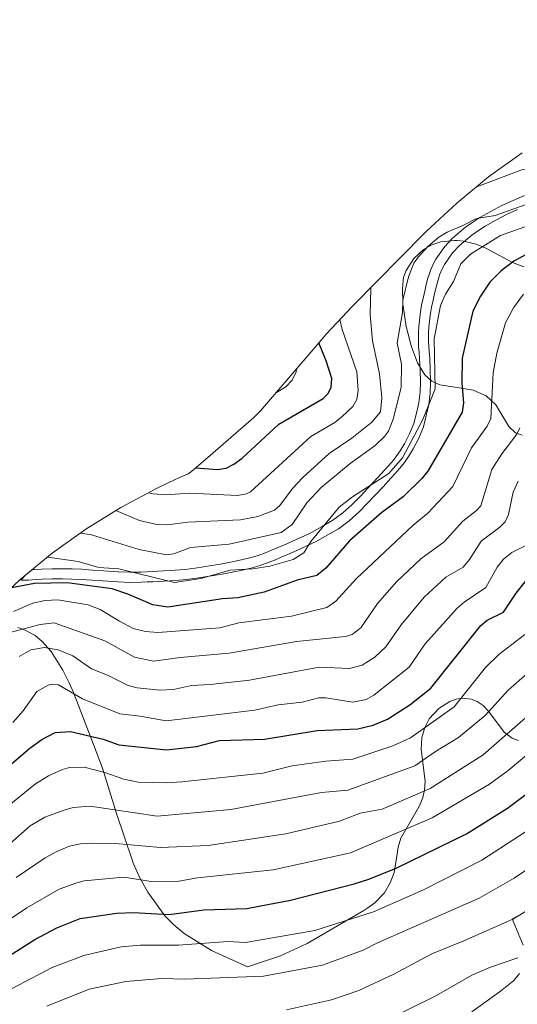
# Model space of a CAD drawing. Units: metres. Extents: x 554569 to 556357, y 4721707 to 4722663.
# Drawn here: x 555580 to 555738, y 4722034 to 4722346 of the extents above; entities that cross this region are included whole.
import ezdxf

# ---------------------------------------------------------------- set-up
doc = ezdxf.new("R2010")
doc.units = ezdxf.units.M
doc.header["$MEASUREMENT"] = 0
for name, color, linetype, lineweight in [('Arbolado forestal CxS', 92, 'Continuous', 0), ('Camino Cxs', 19, 'Continuous', 0), ('Curva de nivel maestra', 36, 'Continuous', 30), ('Curva de nivel normal', 36, 'Continuous', 0), ('Matorral CxS', 135, 'Continuous', 0), ('Roquedo CxS', 135, 'Continuous', 0)]:
    doc.layers.add(name, color=color, linetype=linetype, lineweight=lineweight)

# ---------------------------------------------------------------- blocks, each defined once
blk = doc.blocks.new('*U151')
at = {"layer": 'Matorral CxS', "color": 135, "linetype": 'Continuous', "lineweight": 0}
for points in [[(555579.4201, 4722153.3101, 1086.7707), (555581.5401, 4722152.5701, 1087.8162), (555584.8901, 4722150.7201, 1089.5274), (555587.0201, 4722148.9801, 1090.5916), (555589.9601, 4722145.6701, 1091.5319), (555589.9801, 4722145.6501, 1091.5346), (555593.7301, 4722139.7901, 1092.8883), (555595.6701, 4722135.7401, 1094.2247), (555597.1101, 4722132.7401, 1095.2344), (555603.4401, 4722116.1801, 1101.8167), (555606.2901, 4722108.7401, 1105.0692), (555610.6901, 4722094.2801, 1111.4127), (555615.9001, 4722078.9501, 1118.5164), (555616.0101, 4722078.6201, 1118.6707), (555617.9801, 4722074.1201, 1120.7378), (555620.6701, 4722069.3301, 1122.8884), (555626.0801, 4722061.8301, 1126.7209), (555628.8401, 4722059.0001, 1128.1854), (555632.1701, 4722056.3201, 1129.6053), (555640.8701, 4722050.9101, 1132.2715), (555652.1901, 4722045.7501, 1134.7924), (555662.7201, 4722049.2101, 1133.8724), (555670.9401, 4722052.9501, 1132.9931), (555671.1801, 4722053.0901, 1132.9595), (555689.1401, 4722063.5601, 1131.1028), (555690.3401, 4722064.4001, 1130.937), (555692.6101, 4722066.0001, 1130.648), (555695.6301, 4722069.2101, 1129.8423), (555697.4501, 4722072.3701, 1128.8522), (555698.7001, 4722075.6601, 1127.4989), (555699.4201, 4722080.1501, 1125.5089), (555699.9901, 4722083.6501, 1123.9671), (555700.8401, 4722086.4701, 1122.7908), (555706.7501, 4722096.7401, 1119.3297), (555707.8101, 4722099.4201, 1118.2026), (555708.3201, 4722101.7701, 1117.0807), (555708.5001, 4722104.5601, 1115.6791), (555707.3201, 4722114.6201, 1110.4671), (555707.3201, 4722114.6601, 1110.4476), (555707.4701, 4722118.4401, 1108.6471), (555708.4101, 4722121.5501, 1107.4139), (555709.8601, 4722124.3501, 1106.5258), (555712.8901, 4722127.6701, 1105.8953), (555716.3901, 4722129.7901, 1106.2437), (555716.4101, 4722129.8001, 1106.2472), (555718.3901, 4722130.5501, 1106.7314), (555719.5901, 4722130.7701, 1107.1393), (555720.4301, 4722130.9301, 1107.4251), (555723.2701, 4722130.6201, 1108.7185), (555725.0801, 4722129.8801, 1109.734), (555726.8901, 4722128.5601, 1110.9441), (555728.5001, 4722126.8701, 1112.2064), (555733.6501, 4722120.0101, 1116.7354), (555736.1601, 4722118.2101, 1118.3443), (555738.1201, 4722117.4601, 1119.3861)], [(555739.3401, 4722214.2401, 1088.06), (555737.2101, 4722214.9901, 1086.9641), (555735.1101, 4722217.0801, 1085.3424), (555730.9801, 4722223.9201, 1082.5889), (555727.8301, 4722226.7401, 1080.752), (555723.8101, 4722228.5101, 1078.6009), (555718.0701, 4722229.4601, 1075.5942), (555713.2201, 4722230.2701, 1073.1083), (555710.6701, 4722231.3901, 1071.5299), (555708.4501, 4722233.4201, 1070.0631), (555706.7501, 4722236.2001, 1069.1429), (555706.1401, 4722237.2001, 1068.9641), (555704.2001, 4722242.2701, 1068.3566), (555702.5601, 4722248.7501, 1067.9834), (555701.5201, 4722255.9201, 1067.1187), (555701.3101, 4722260.8001, 1066.5818), (555701.7201, 4722264.4201, 1066.5347), (555702.4801, 4722266.5501, 1066.8725), (555704.9601, 4722270.3401, 1066.5757), (555708.0301, 4722273.1901, 1066.8726), (555710.6901, 4722274.6701, 1066.76), (555713.4701, 4722275.5401, 1067.1241), (555717.8201, 4722276.0201, 1068.3759), (555718.6701, 4722275.9601, 1068.6922), (555720.7001, 4722275.8201, 1069.4373), (555724.6601, 4722274.8901, 1071.0592), (555727.7901, 4722273.5401, 1072.5415), (555736.2401, 4722269.0301, 1077.0979), (555739.8601, 4722267.6901, 1078.8111)], [(555748.3601, 4722067.5001, 1141.8672), (555736.2001, 4722060.9102, 1141.5746), (555736.4001, 4722060.2101, 1141.8626), (555739.6501, 4722052.5302, 1145.1553)], [(555738.4201, 4722043.5901, 1148.1538), (555736.6301, 4722041.4001, 1148.5325), (555732.4701, 4722037.9901, 1148.8373), (555723.3101, 4722031.4802, 1149.2356)]]:
    blk.add_polyline3d(points, dxfattribs=at)
blk = doc.blocks.new('*U166')
at = {"layer": 'Curva de nivel normal', "color": 36, "linetype": 'Continuous', "lineweight": 0}
blk.add_polyline3d([(555577.4, 4722038.72, 1130), (555590.32, 4722045.47, 1130), (555600.41, 4722049.31, 1130), (555612.23, 4722052.09, 1130), (555618.33, 4722052.58, 1130), (555630.37, 4722052.55, 1130), (555645.97, 4722053.78, 1130), (555651.59, 4722053.46, 1130), (555673.59, 4722057.26, 1130), (555692.19, 4722063.14, 1130), (555707.97, 4722070.17, 1130), (555726.54, 4722079.58, 1130), (555748.46, 4722093.78, 1130)], dxfattribs=at)
blk = doc.blocks.new('*U174')
at = {"layer": 'Curva de nivel normal', "color": 36, "linetype": 'Continuous', "lineweight": 0}
blk.add_polyline3d([(555745.97, 4722066.62, 1140), (555736.36, 4722060.79, 1140), (555720.85, 4722053.92, 1140), (555710.68, 4722049.88, 1140), (555698.66, 4722043.36, 1140), (555687.51, 4722038.16, 1140), (555678.85, 4722035.21, 1140), (555664.62, 4722032.05, 1140)], dxfattribs=at)
blk = doc.blocks.new('*U181')
at = {"layer": 'Curva de nivel normal', "color": 36, "linetype": 'Continuous', "lineweight": 0}
blk.add_polyline3d([(555752.7, 4722084.58, 1135), (555736.79, 4722073.77, 1135), (555725.67, 4722067.49, 1135), (555693.39, 4722053.3, 1135), (555688.92, 4722050.98, 1135), (555675.99, 4722046.21, 1135), (555657.32, 4722042.79, 1135), (555632.36, 4722041.82, 1135), (555625.04, 4722042.01, 1135), (555613.69, 4722041.04, 1135), (555602.09, 4722038.64, 1135), (555588.67, 4722033.21, 1135)], dxfattribs=at)
blk = doc.blocks.new('*U186')
at = {"layer": 'Curva de nivel maestra', "color": 36, "linetype": 'Continuous', "lineweight": 30}
blk.add_polyline3d([(555569.27, 4722044.52, 1125), (555584.84, 4722054.42, 1125), (555591.84, 4722058.07, 1125), (555599.18, 4722060.99, 1125), (555610.81, 4722062.77, 1125), (555615.99, 4722062.89, 1125), (555627.37, 4722062.33, 1125), (555638.42, 4722063.79, 1125), (555652.06, 4722064.17, 1125), (555665.89, 4722066.86, 1125), (555686.02, 4722072, 1125), (555690.69, 4722073.54, 1125), (555699.36, 4722076.95, 1125), (555721.68, 4722087.9, 1125), (555734.69, 4722095.97, 1125), (555746.16, 4722104.64, 1125)], dxfattribs=at)

msp = doc.modelspace()

# ---------------------------------------------------------------- linework, layer by layer
at = {"layer": 'Arbolado forestal CxS', "color": 92, "linetype": 'Continuous', "lineweight": 0}
for points in [[(555570.93, 4722159.82, 1080.28), (555580.23, 4722168.52, 1075.66), (555590.35, 4722176.82, 1070.55), (555600.99, 4722184.44, 1065.03), (555612.1, 4722191.36, 1059.53), (555623.64, 4722197.52, 1055.04), (555629.77, 4722200.42, 1053.61), (555633.38, 4722202.05, 1052.53), (555634.47, 4722202.75, 1052.07), (555641.25, 4722208.6, 1048.36), (555654.2, 4722219.87, 1048.78), (555656.39, 4722221.97, 1048.69), (555663.32, 4722230.15, 1046.53), (555664.03, 4722230.99, 1046.33), (555675.55, 4722244.45, 1051.72), (555677.13, 4722246.27, 1053.02), (555685.47, 4722255.21, 1058.81), (555708.38, 4722278.32, 1064.91), (555708.99, 4722278.93, 1064.83), (555718.54, 4722287.88, 1063.26), (555728.66, 4722296.18, 1060.9), (555739.3, 4722303.8, 1058.7)], [(555739.3, 4722303.8, 1058.7), (555728.66, 4722296.18, 1060.9), (555718.54, 4722287.88, 1063.26), (555708.99, 4722278.93, 1064.83), (555708.38, 4722278.32, 1064.91), (555685.47, 4722255.21, 1058.81), (555677.13, 4722246.27, 1053.02), (555675.55, 4722244.45, 1051.72), (555664.03, 4722230.99, 1046.33), (555663.32, 4722230.15, 1046.53), (555656.39, 4722221.97, 1048.69), (555654.2, 4722219.87, 1048.78), (555641.25, 4722208.6, 1048.36), (555634.47, 4722202.75, 1052.07), (555633.38, 4722202.05, 1052.53), (555629.77, 4722200.42, 1053.61), (555623.64, 4722197.52, 1055.04), (555612.1, 4722191.36, 1059.53), (555600.99, 4722184.44, 1065.03), (555590.35, 4722176.82, 1070.55), (555580.23, 4722168.52, 1075.66), (555570.93, 4722159.82, 1080.28)], [(555739.86, 4722267.69, 1078.81), (555736.24, 4722269.03, 1077.1), (555727.79, 4722273.54, 1072.54), (555724.66, 4722274.89, 1071.06), (555720.7, 4722275.82, 1069.44), (555718.67, 4722275.96, 1068.69), (555717.82, 4722276.02, 1068.38), (555713.47, 4722275.54, 1067.12), (555710.69, 4722274.67, 1066.76), (555708.03, 4722273.19, 1066.87), (555704.96, 4722270.34, 1066.58), (555702.48, 4722266.55, 1066.87), (555701.72, 4722264.42, 1066.53), (555701.31, 4722260.8, 1066.58), (555701.52, 4722255.92, 1067.12), (555702.56, 4722248.75, 1067.98), (555704.2, 4722242.27, 1068.36), (555706.14, 4722237.2, 1068.96), (555706.75, 4722236.2, 1069.14), (555708.45, 4722233.42, 1070.06), (555710.67, 4722231.39, 1071.53), (555713.22, 4722230.27, 1073.11), (555718.07, 4722229.46, 1075.59), (555723.81, 4722228.51, 1078.6), (555727.83, 4722226.74, 1080.75), (555730.98, 4722223.92, 1082.59), (555735.11, 4722217.08, 1085.34), (555737.21, 4722214.99, 1086.96), (555739.34, 4722214.24, 1088.06)], [(555739.34, 4722214.24, 1088.06), (555737.21, 4722214.99, 1086.96), (555735.11, 4722217.08, 1085.34), (555730.98, 4722223.92, 1082.59), (555727.83, 4722226.74, 1080.75), (555723.81, 4722228.51, 1078.6), (555718.07, 4722229.46, 1075.59), (555713.22, 4722230.27, 1073.11), (555710.67, 4722231.39, 1071.53), (555708.45, 4722233.42, 1070.06), (555706.75, 4722236.2, 1069.14), (555706.14, 4722237.2, 1068.96), (555704.2, 4722242.27, 1068.36), (555702.56, 4722248.75, 1067.98), (555701.52, 4722255.92, 1067.12), (555701.31, 4722260.8, 1066.58), (555701.72, 4722264.42, 1066.53), (555702.48, 4722266.55, 1066.87), (555704.96, 4722270.34, 1066.58), (555708.03, 4722273.19, 1066.87), (555710.69, 4722274.67, 1066.76), (555713.47, 4722275.54, 1067.12), (555717.82, 4722276.02, 1068.38), (555718.67, 4722275.96, 1068.69), (555720.7, 4722275.82, 1069.44), (555724.66, 4722274.89, 1071.06), (555727.79, 4722273.54, 1072.54), (555736.24, 4722269.03, 1077.1), (555739.86, 4722267.69, 1078.81)], [(555738.12, 4722117.46, 1119.39), (555736.16, 4722118.21, 1118.34), (555733.65, 4722120.01, 1116.74), (555728.5, 4722126.87, 1112.21), (555726.89, 4722128.56, 1110.94), (555725.08, 4722129.88, 1109.73), (555723.27, 4722130.62, 1108.72), (555720.43, 4722130.93, 1107.43), (555719.59, 4722130.77, 1107.14), (555718.39, 4722130.55, 1106.73), (555716.41, 4722129.8, 1106.25), (555716.39, 4722129.79, 1106.24), (555712.89, 4722127.67, 1105.9), (555709.86, 4722124.35, 1106.53), (555708.41, 4722121.55, 1107.41), (555707.47, 4722118.44, 1108.65), (555707.32, 4722114.66, 1110.45), (555707.32, 4722114.62, 1110.47), (555708.5, 4722104.56, 1115.68), (555708.32, 4722101.77, 1117.08), (555707.81, 4722099.42, 1118.2), (555706.75, 4722096.74, 1119.33), (555700.84, 4722086.47, 1122.79), (555699.99, 4722083.65, 1123.97), (555699.42, 4722080.15, 1125.51), (555698.7, 4722075.66, 1127.5), (555697.45, 4722072.37, 1128.85), (555695.63, 4722069.21, 1129.84), (555692.61, 4722066, 1130.65), (555690.34, 4722064.4, 1130.94), (555689.14, 4722063.56, 1131.1), (555671.18, 4722053.09, 1132.96), (555670.94, 4722052.95, 1132.99), (555662.72, 4722049.21, 1133.87), (555652.19, 4722045.75, 1134.79), (555640.87, 4722050.91, 1132.27), (555632.17, 4722056.32, 1129.61), (555628.84, 4722059, 1128.19), (555626.08, 4722061.83, 1126.72), (555620.67, 4722069.33, 1122.89), (555617.98, 4722074.12, 1120.74), (555616.01, 4722078.62, 1118.67), (555615.9, 4722078.95, 1118.52), (555610.69, 4722094.28, 1111.41), (555606.29, 4722108.74, 1105.07), (555603.44, 4722116.18, 1101.82), (555597.11, 4722132.74, 1095.23), (555595.67, 4722135.74, 1094.22), (555593.73, 4722139.79, 1092.89), (555589.98, 4722145.65, 1091.53), (555589.96, 4722145.67, 1091.53), (555587.02, 4722148.98, 1090.59), (555584.89, 4722150.72, 1089.53), (555581.54, 4722152.57, 1087.82), (555579.42, 4722153.31, 1086.77)], [(555579.42, 4722153.31, 1086.77), (555581.54, 4722152.57, 1087.82), (555584.89, 4722150.72, 1089.53), (555587.02, 4722148.98, 1090.59), (555589.96, 4722145.67, 1091.53), (555589.98, 4722145.65, 1091.53), (555593.73, 4722139.79, 1092.89), (555595.67, 4722135.74, 1094.22), (555597.11, 4722132.74, 1095.23), (555603.44, 4722116.18, 1101.82), (555606.29, 4722108.74, 1105.07), (555610.69, 4722094.28, 1111.41), (555615.9, 4722078.95, 1118.52), (555616.01, 4722078.62, 1118.67), (555617.98, 4722074.12, 1120.74), (555620.67, 4722069.33, 1122.89), (555626.08, 4722061.83, 1126.72), (555628.84, 4722059, 1128.19), (555632.17, 4722056.32, 1129.61), (555640.87, 4722050.91, 1132.27), (555652.19, 4722045.75, 1134.79), (555662.72, 4722049.21, 1133.87), (555670.94, 4722052.95, 1132.99), (555671.18, 4722053.09, 1132.96), (555689.14, 4722063.56, 1131.1), (555690.34, 4722064.4, 1130.94), (555692.61, 4722066, 1130.65), (555695.63, 4722069.21, 1129.84), (555697.45, 4722072.37, 1128.85), (555698.7, 4722075.66, 1127.5), (555699.42, 4722080.15, 1125.51), (555699.99, 4722083.65, 1123.97), (555700.84, 4722086.47, 1122.79), (555706.75, 4722096.74, 1119.33), (555707.81, 4722099.42, 1118.2), (555708.32, 4722101.77, 1117.08), (555708.5, 4722104.56, 1115.68), (555707.32, 4722114.62, 1110.47), (555707.32, 4722114.66, 1110.45), (555707.47, 4722118.44, 1108.65), (555708.41, 4722121.55, 1107.41), (555709.86, 4722124.35, 1106.53), (555712.89, 4722127.67, 1105.9), (555716.39, 4722129.79, 1106.24), (555716.41, 4722129.8, 1106.25), (555718.39, 4722130.55, 1106.73), (555719.59, 4722130.77, 1107.14), (555720.43, 4722130.93, 1107.43), (555723.27, 4722130.62, 1108.72), (555725.08, 4722129.88, 1109.73), (555726.89, 4722128.56, 1110.94), (555728.5, 4722126.87, 1112.21), (555733.65, 4722120.01, 1116.74), (555736.16, 4722118.21, 1118.34), (555738.12, 4722117.46, 1119.39)]]:
    msp.add_polyline3d(points, dxfattribs=at)
at = {"layer": 'Camino Cxs', "color": 19, "linetype": 'Continuous', "lineweight": 0}
msp.add_polyline3d([(555737.77, 4722285.8, 1066.07), (555734.28, 4722284.27, 1066.04), (555730.94, 4722282.42, 1065.84), (555727.6, 4722280.57, 1066.72), (555725.46, 4722279.13, 1066.97), (555723.31, 4722277.68, 1066.92), (555721.38, 4722276.05, 1067.2), (555719.44, 4722274.41, 1067.45), (555717.24, 4722272.05, 1067.44), (555714.66, 4722268.44, 1067.97), (555713.9, 4722266.99, 1068.06), (555713.23, 4722265.32, 1068.19), (555712.84, 4722264.24, 1068.27), (555712.51, 4722263.19, 1068.37), (555712.02, 4722261.25, 1068.63), (555711.54, 4722259.22, 1068.85), (555711.03, 4722257.04, 1069.08), (555710.57, 4722254.89, 1069.3), (555710.33, 4722253.58, 1069.44), (555710.14, 4722252.25, 1069.43), (555709.91, 4722250.36, 1069.42), (555709.74, 4722248.47, 1069.44), (555709.65, 4722246.86, 1069.51), (555709.62, 4722245.24, 1069.6), (555709.64, 4722243.94, 1069.69), (555709.69, 4722242.64, 1069.79), (555709.83, 4722240.79, 1069.96), (555709.98, 4722238.85, 1070.15), (555710.18, 4722235.06, 1069.77), (555710.28, 4722231.23, 1069.46), (555710.18, 4722227.65, 1069.3), (555709.75, 4722223.98, 1069.21), (555708.88, 4722220.48, 1069.5), (555708.01, 4722216.98, 1069.94), (555706.54, 4722213.32, 1069.78), (555704.78, 4722209.97, 1070.53), (555704.04, 4722208.72, 1070.63), (555703.27, 4722207.52, 1070.66), (555701.96, 4722205.64, 1070.57), (555700.52, 4722203.8, 1070.69), (555699.07, 4722202.16, 1071.16), (555697.65, 4722200.61, 1071.17), (555695.2, 4722197.94, 1071.13), (555692.75, 4722195.27, 1071.67), (555690.19, 4722192.61, 1071.89), (555687.63, 4722189.94, 1072.41), (555684.49, 4722187.14, 1072.42), (555681.06, 4722184.61, 1072.18), (555677.51, 4722182.57, 1071.48), (555673.95, 4722180.52, 1070.83), (555671.49, 4722179.38, 1069.77), (555669.03, 4722178.23, 1069.61), (555665.96, 4722176.9, 1069.5), (555662.93, 4722175.6, 1069.53), (555661.06, 4722174.81, 1069.55), (555659.11, 4722173.99, 1069.7), (555656.23, 4722172.97, 1070.05), (555653.3, 4722172.15, 1070.02), (555650.1, 4722171.38, 1069.81), (555650.1, 4722171.38, 1069.81), (555646.89, 4722170.73, 1069.72), (555644.2, 4722170.26, 1069.97), (555641.5, 4722169.78, 1070.32), (555638.8, 4722169.37, 1070.26), (555636.1, 4722168.96, 1070.2), (555632.82, 4722168.53, 1070.24), (555629.5, 4722168.22, 1070.18), (555625.82, 4722168.01, 1070.08), (555622.19, 4722167.83, 1070.14), (555620.43, 4722167.74, 1070.35), (555618.64, 4722167.67, 1070.68), (555614.91, 4722167.61, 1071.43), (555611.19, 4722167.75, 1072.17), (555606.37, 4722168.07, 1072.82), (555602.94, 4722168.3, 1073.5), (555599.51, 4722168.53, 1073.64), (555596.57, 4722168.67, 1073.51), (555593.62, 4722168.72, 1073.7), (555590.36, 4722168.73, 1073.77), (555587.12, 4722168.61, 1073.57), (555584.99, 4722168.48, 1073.63), (555582.82, 4722168.34, 1073.78), (555580.37, 4722168.34, 1073.77), (555581.92, 4722169.89, 1072.81), (555584.04, 4722171.65, 1071.68), (555584.79, 4722171.69, 1071.64), (555586.96, 4722171.83, 1071.54), (555590.3, 4722171.95, 1071.55), (555593.65, 4722171.94, 1071.45), (555596.67, 4722171.89, 1071.31), (555599.69, 4722171.75, 1071.33), (555603.14, 4722171.52, 1071.28), (555606.59, 4722171.28, 1071.02), (555611.36, 4722170.96, 1070.28), (555614.95, 4722170.83, 1069.77), (555618.54, 4722170.88, 1068.96), (555622.03, 4722171.04, 1068.07), (555625.65, 4722171.23, 1067.91), (555629.26, 4722171.43, 1068.16), (555632.46, 4722171.73, 1068.43), (555635.65, 4722172.15, 1068.65), (555638.32, 4722172.56, 1068.71), (555640.98, 4722172.96, 1068.7), (555643.64, 4722173.43, 1068.59), (555646.29, 4722173.89, 1068.41), (555649.4, 4722174.53, 1068.41), (555652.5, 4722175.27, 1068.35), (555655.26, 4722176.04, 1068.33), (555657.95, 4722177, 1068.33), (555659.81, 4722177.77, 1068.38), (555661.66, 4722178.56, 1068.49), (555664.69, 4722179.86, 1068), (555667.71, 4722181.17, 1068.04), (555670.09, 4722182.28, 1068.71), (555672.47, 4722183.38, 1069.53), (555675.89, 4722185.35, 1070.02), (555679.3, 4722187.31, 1070.65), (555682.46, 4722189.64, 1070.75), (555685.39, 4722192.26, 1070.85), (555687.9, 4722194.87, 1070.56), (555690.41, 4722197.47, 1070.44), (555693.54, 4722200.89, 1069.98), (555696.67, 4722204.31, 1069.86), (555698.05, 4722205.86, 1069.44), (555699.37, 4722207.55, 1069.14), (555700.59, 4722209.31, 1069.07), (555701.3, 4722210.41, 1069.16), (555701.97, 4722211.54, 1069.19), (555703.61, 4722214.67, 1068.72), (555704.94, 4722217.97, 1068.32), (555705.76, 4722221.26, 1068.17), (555706.58, 4722224.55, 1068.27), (555706.96, 4722227.88, 1068.34), (555707.06, 4722231.23, 1068.56), (555706.96, 4722234.94, 1068.72), (555706.77, 4722238.64, 1068.66), (555706.62, 4722240.55, 1068.6), (555706.48, 4722242.45, 1068.56), (555706.42, 4722243.85, 1068.51), (555706.4, 4722245.25, 1068.46), (555706.43, 4722246.98, 1068.42), (555706.53, 4722248.71, 1068.42), (555706.71, 4722250.69, 1068.36), (555706.94, 4722252.68, 1068.32), (555707.15, 4722254.1, 1068.26), (555707.41, 4722255.52, 1068.13), (555707.89, 4722257.74, 1067.94), (555708.4, 4722259.96, 1067.95), (555708.89, 4722262.01, 1067.97), (555709.41, 4722264.07, 1067.74), (555709.79, 4722265.28, 1067.45), (555710.22, 4722266.47, 1067.23), (555710.97, 4722268.33, 1067.03), (555711.9, 4722270.13, 1066.86), (555714.75, 4722274.09, 1066.19), (555717.22, 4722276.74, 1066.02), (555719.3, 4722278.5, 1065.67), (555721.37, 4722280.26, 1065.23), (555723.65, 4722281.79, 1065.25), (555725.92, 4722283.31, 1064.98), (555729.39, 4722285.24, 1064.44), (555732.85, 4722287.16, 1064.52), (555736.46, 4722288.74, 1064.04), (555740.07, 4722290.32, 1063.68)], dxfattribs=at)
at = {"layer": 'Curva de nivel maestra', "color": 36, "linetype": 'Continuous', "lineweight": 30}
for points in [[(555743.33, 4722273.02, 1075), (555736.7, 4722269.48, 1075), (555732.68, 4722266.37, 1075), (555729.06, 4722262.8, 1075), (555726.13, 4722258.34, 1075), (555723.67, 4722253.61, 1075), (555720.26, 4722238.71, 1075), (555720.14, 4722230.76, 1075), (555720.68, 4722224.56, 1075), (555720.28, 4722221.61, 1075), (555709.38, 4722202.86, 1075), (555707.54, 4722200.58, 1075), (555701.55, 4722194.75, 1075), (555694.84, 4722189.72, 1075), (555684.58, 4722180.76, 1075), (555677.09, 4722172.12, 1075), (555674.23, 4722169.78, 1075), (555667.97, 4722168.36, 1075), (555657.56, 4722164.49, 1075), (555649.18, 4722162.76, 1075), (555644.26, 4722162.44, 1075), (555627.03, 4722159.79, 1075), (555622.24, 4722160.49, 1075), (555614.35, 4722163.9, 1075), (555609.31, 4722165.54, 1075), (555595.06, 4722167.43, 1075), (555584.67, 4722167.28, 1075), (555577.46, 4722165.93, 1075)], [(555635.81, 4722203.9, 1050), (555642.75, 4722203.45, 1050), (555645.45, 4722203.87, 1050), (555647.92, 4722205.04, 1050), (555650.59, 4722206.96, 1050), (555662.2, 4722217.82, 1050), (555676.24, 4722225.91, 1050), (555677.75, 4722227.51, 1050), (555678.73, 4722229.49, 1050), (555678.99, 4722232.24, 1050), (555677.22, 4722237.85, 1050), (555674.8, 4722243.57, 1050)], [(555564.86, 4722099.4, 1100), (555583.27, 4722114.99, 1100), (555587.08, 4722117.81, 1100), (555591.25, 4722120.06, 1100), (555596.09, 4722120.37, 1100), (555606.49, 4722117.93, 1100), (555611.49, 4722116.05, 1100), (555626.58, 4722114.54, 1100), (555636.1, 4722115.55, 1100), (555643.32, 4722117.45, 1100), (555657.63, 4722117.9, 1100), (555674.33, 4722120.62, 1100), (555687.22, 4722121.2, 1100), (555692.05, 4722122.34, 1100), (555696.63, 4722124.24, 1100), (555703.72, 4722128.77, 1100), (555710.3, 4722134.02, 1100), (555726.2, 4722153.92, 1100), (555728.24, 4722155.62, 1100), (555733.4, 4722158.2, 1100), (555737.35, 4722164.16, 1100), (555740.66, 4722168.27, 1100)]]:
    msp.add_polyline3d(points, dxfattribs=at)
at = {"layer": 'Curva de nivel normal', "color": 36, "linetype": 'Continuous', "lineweight": 0}
for points in [[(555861.31, 4722361.27, 1060), (555866.11, 4722353.17, 1060), (555866.99, 4722348.98, 1060), (555867.21, 4722344.7, 1060), (555866.79, 4722341.74, 1060), (555864.67, 4722336.16, 1060), (555859.84, 4722331.52, 1060), (555851.98, 4722328.75, 1060), (555846, 4722325.59, 1060), (555842.95, 4722324.92, 1060), (555835.43, 4722324.33, 1060), (555828.43, 4722322.52, 1060), (555826.03, 4722321.56, 1060), (555818.95, 4722317.56, 1060), (555809.97, 4722314.39, 1060), (555803.38, 4722312.64, 1060), (555788.74, 4722310.4, 1060), (555777.73, 4722307.88, 1060), (555769.33, 4722306.78, 1060), (555763.83, 4722305.57, 1060), (555752.1, 4722301.5, 1060), (555738.89, 4722298.28, 1060), (555724.63, 4722292.87, 1060)], [(555599.33, 4722183.25, 1065), (555602.84, 4722182.64, 1065), (555617.85, 4722178.05, 1065), (555626.58, 4722176.34, 1065), (555628.88, 4722176.64, 1065), (555634.13, 4722178.63, 1065), (555646.39, 4722179.74, 1065), (555662.93, 4722183.42, 1065), (555666.35, 4722186, 1065), (555671.05, 4722192.87, 1065), (555675.61, 4722197.67, 1065), (555684.74, 4722205.33, 1065), (555692.75, 4722210.96, 1065), (555695.71, 4722213.87, 1065), (555696.88, 4722215.59, 1065), (555698.43, 4722219.35, 1065), (555700.96, 4722229.35, 1065), (555701.03, 4722236.83, 1065), (555699.66, 4722243.41, 1065), (555701.32, 4722253.18, 1065), (555701.46, 4722257.09, 1065), (555703.23, 4722264.48, 1065), (555705, 4722268.78, 1065), (555706.31, 4722270.71, 1065), (555709.35, 4722274.13, 1065), (555712.84, 4722277.1, 1065), (555715.48, 4722278.69, 1065), (555720.53, 4722280.72, 1065), (555724.81, 4722282.97, 1065), (555730.73, 4722283.99, 1065), (555748.25, 4722290.22, 1065)], [(555588.9, 4722175.63, 1070), (555598.55, 4722174.23, 1070), (555605.07, 4722172.37, 1070), (555611.47, 4722171.93, 1070), (555629.11, 4722167.6, 1070), (555637.42, 4722168.82, 1070), (555646.69, 4722171.52, 1070), (555653.89, 4722171.95, 1070), (555659.3, 4722172.76, 1070), (555666.76, 4722174.89, 1070), (555670.04, 4722177, 1070), (555672.29, 4722180.57, 1070), (555681.29, 4722191.48, 1070), (555685.55, 4722194.7, 1070), (555697.08, 4722202.17, 1070), (555701.33, 4722207.14, 1070), (555707.82, 4722219.27, 1070), (555711.71, 4722229.01, 1070), (555711.39, 4722244.82, 1070), (555713.42, 4722255.38, 1070), (555714.95, 4722258.98, 1070), (555717.52, 4722262.97, 1070), (555719.87, 4722268.58, 1070), (555722.9, 4722271.67, 1070), (555732.44, 4722277.61, 1070), (555748.15, 4722283.2, 1070)], [(555610.53, 4722190.38, 1060), (555618.02, 4722187.28, 1060), (555623.45, 4722185.93, 1060), (555626.85, 4722185.83, 1060), (555633.37, 4722186.75, 1060), (555650.01, 4722187.42, 1060), (555655.55, 4722188.5, 1060), (555660.84, 4722190.48, 1060), (555662.5, 4722191.98, 1060), (555666.47, 4722197.41, 1060), (555669.75, 4722200.84, 1060), (555678.13, 4722208.49, 1060), (555685.27, 4722213.31, 1060), (555691.65, 4722218.38, 1060), (555694.36, 4722221.71, 1060), (555694.86, 4722226.15, 1060), (555694.02, 4722233.73, 1060), (555691.83, 4722244.2, 1060), (555691.13, 4722252.47, 1060), (555691.28, 4722260.77, 1060), (555691.37, 4722261.16, 1060)], [(555739.74, 4722259.01, 1080), (555736.5, 4722254.68, 1080), (555734.01, 4722249.87, 1080), (555731.25, 4722240.32, 1080), (555730.12, 4722234, 1080), (555729.39, 4722219.55, 1080), (555728.25, 4722217.13, 1080), (555723.18, 4722210.24, 1080), (555717.3, 4722198.01, 1080), (555709.39, 4722189.56, 1080), (555704.76, 4722185.71, 1080), (555686.66, 4722168.68, 1080), (555680.25, 4722161.63, 1080), (555677.33, 4722159.67, 1080), (555666.18, 4722156.94, 1080), (555649.49, 4722154.78, 1080), (555643.46, 4722153.2, 1080), (555623.82, 4722151.7, 1080), (555619.87, 4722152.02, 1080), (555616.04, 4722153.03, 1080), (555611.62, 4722155.26, 1080), (555605.51, 4722159.06, 1080), (555601.73, 4722160.5, 1080), (555592.17, 4722162.12, 1080), (555588.14, 4722161.91, 1080), (555584.2, 4722161.04, 1080), (555578.05, 4722158.39, 1080)], [(555620.86, 4722196.04, 1055), (555622.32, 4722195.64, 1055), (555626.12, 4722195.41, 1055), (555633.94, 4722195.91, 1055), (555649.06, 4722195.15, 1055), (555651.89, 4722195.71, 1055), (555653.19, 4722196.34, 1055), (555672.29, 4722213.88, 1055), (555679.9, 4722218.34, 1055), (555682.17, 4722220.09, 1055), (555685.62, 4722223.39, 1055), (555686.87, 4722225.6, 1055), (555687.28, 4722228.52, 1055), (555686.88, 4722234.4, 1055), (555682.27, 4722247.78, 1055), (555681.5, 4722250.95, 1055)], [(555667.76, 4722235.34, 1045), (555667.63, 4722234.42, 1045), (555666.38, 4722231.76, 1045), (555664.41, 4722229.57, 1045), (555661.39, 4722227.86, 1045)], [(555568.11, 4722149.34, 1085), (555586.53, 4722154.28, 1085), (555590.93, 4722154.76, 1085), (555606.97, 4722149.12, 1085), (555616.45, 4722143.9, 1085), (555622.44, 4722142.62, 1085), (555630.91, 4722143.77, 1085), (555646.47, 4722145.16, 1085), (555667.74, 4722148.85, 1085), (555683.26, 4722150.47, 1085), (555685.39, 4722151.05, 1085), (555688.2, 4722153.19, 1085), (555693.48, 4722160.88, 1085), (555699.61, 4722167.92, 1085), (555707.14, 4722175.06, 1085), (555714.54, 4722180.48, 1085), (555720.49, 4722186.98, 1085), (555724.84, 4722190.37, 1085), (555726.2, 4722191.93, 1085), (555729.73, 4722203.39, 1085), (555732.8, 4722208.35, 1085), (555737.59, 4722214.62, 1085), (555738.6, 4722216.58, 1085)], [(555579.85, 4722144.15, 1090), (555583.55, 4722146.24, 1090), (555587.89, 4722146.95, 1090), (555592.22, 4722146.21, 1090), (555596.88, 4722144.32, 1090), (555602.83, 4722140.23, 1090), (555607.82, 4722138.24, 1090), (555614.39, 4722134.9, 1090), (555617.22, 4722134.14, 1090), (555624.48, 4722133.38, 1090), (555628.81, 4722133.63, 1090), (555634.53, 4722134.96, 1090), (555640.39, 4722135.19, 1090), (555652.89, 4722136.58, 1090), (555674.99, 4722140.68, 1090), (555684.6, 4722140.33, 1090), (555688.62, 4722141.34, 1090), (555692.59, 4722143.92, 1090), (555696.08, 4722147.14, 1090), (555700.9, 4722154.15, 1090), (555708.27, 4722162.93, 1090), (555715.14, 4722169.29, 1090), (555720.59, 4722172.45, 1090), (555722.56, 4722174.82, 1090), (555726.3, 4722180.64, 1090), (555732.25, 4722185.09, 1090), (555733.92, 4722186.81, 1090), (555734.94, 4722189.11, 1090), (555736.49, 4722196.26, 1090), (555738, 4722199.74, 1090)], [(555577.89, 4722123.19, 1095), (555581.11, 4722126.88, 1095), (555585.48, 4722133.01, 1095), (555589.06, 4722135.05, 1095), (555590.36, 4722135.36, 1095), (555592.35, 4722135.1, 1095), (555599.98, 4722130.73, 1095), (555611.78, 4722125.93, 1095), (555618.22, 4722125.2, 1095), (555626.44, 4722123.68, 1095), (555654.58, 4722127.07, 1095), (555662, 4722128.75, 1095), (555669.55, 4722129.6, 1095), (555674.86, 4722131.04, 1095), (555677.09, 4722131.01, 1095), (555685.61, 4722129.6, 1095), (555689.85, 4722130.46, 1095), (555692.29, 4722131.86, 1095), (555703.48, 4722140.69, 1095), (555708.52, 4722148.13, 1095), (555718.68, 4722159.45, 1095), (555720.87, 4722161.38, 1095), (555727.81, 4722165.95, 1095), (555731.34, 4722172.43, 1095), (555733.35, 4722174.95, 1095), (555736.05, 4722177.11, 1095), (555740.84, 4722179.55, 1095)], [(555568.7, 4722090.5, 1105), (555585.05, 4722103.71, 1105), (555589.14, 4722106.31, 1105), (555593.57, 4722108.28, 1105), (555595.83, 4722108.86, 1105), (555600.48, 4722108.98, 1105), (555607.05, 4722107.33, 1105), (555613.02, 4722105.16, 1105), (555617.57, 4722104.31, 1105), (555626.47, 4722104.07, 1105), (555631.45, 4722104.35, 1105), (555657.06, 4722107.14, 1105), (555666.42, 4722109.45, 1105), (555677.03, 4722110.93, 1105), (555685.62, 4722111.51, 1105), (555698.27, 4722115.73, 1105), (555703.93, 4722118.29, 1105), (555717.75, 4722128.18, 1105), (555727.7, 4722140.59, 1105), (555731.92, 4722144.7, 1105), (555740.17, 4722151.11, 1105)], [(555575.11, 4722083.14, 1110), (555583.37, 4722090.44, 1110), (555588, 4722093.18, 1110), (555594.39, 4722095.53, 1110), (555596.99, 4722096.24, 1110), (555602.34, 4722096.63, 1110), (555623.56, 4722093.52, 1110), (555646.98, 4722095.57, 1110), (555675.7, 4722100.97, 1110), (555684.02, 4722101.68, 1110), (555705.27, 4722109.41, 1110), (555711.81, 4722113.97, 1110), (555719.09, 4722118.38, 1110), (555727.53, 4722125.41, 1110), (555734.9, 4722133.38, 1110), (555746.89, 4722143.96, 1110)], [(555578.92, 4722074.01, 1115), (555588.08, 4722080.24, 1115), (555591.84, 4722082.31, 1115), (555595.82, 4722083.92, 1115), (555599.34, 4722084.71, 1115), (555602.93, 4722084.96, 1115), (555610.41, 4722084.82, 1115), (555624.69, 4722083.55, 1115), (555639.76, 4722084.21, 1115), (555664.43, 4722087.87, 1115), (555681.41, 4722091.85, 1115), (555687.93, 4722094.41, 1115), (555694.88, 4722095.67, 1115), (555710.17, 4722102.24, 1115), (555726.94, 4722112.95, 1115), (555742.05, 4722126.19, 1115)], [(555567.72, 4722054.68, 1120), (555582.29, 4722064.46, 1120), (555592.54, 4722070.28, 1120), (555598.09, 4722072.39, 1120), (555600.45, 4722072.96, 1120), (555613.07, 4722074.12, 1120), (555621.75, 4722072.73, 1120), (555630.5, 4722072.91, 1120), (555636.43, 4722073.9, 1120), (555660.42, 4722076.51, 1120), (555684.88, 4722081.82, 1120), (555710.81, 4722092.96, 1120), (555728.93, 4722103.6, 1120), (555734.85, 4722107.96, 1120), (555749.25, 4722120.04, 1120)], [(555737.92, 4722048.52, 1145), (555729.27, 4722045.63, 1145), (555723.32, 4722043.1, 1145), (555712.19, 4722036.61, 1145), (555693.93, 4722027.62, 1145)]]:
    msp.add_polyline3d(points, dxfattribs=at)
at = {"layer": 'Matorral CxS', "color": 135, "linetype": 'Continuous', "lineweight": 0}
for points in [[(555739.34, 4722214.24, 1088.06), (555737.21, 4722214.99, 1086.96), (555735.11, 4722217.08, 1085.34), (555730.98, 4722223.92, 1082.59), (555727.83, 4722226.74, 1080.75), (555723.81, 4722228.51, 1078.6), (555718.07, 4722229.46, 1075.59), (555713.22, 4722230.27, 1073.11), (555710.67, 4722231.39, 1071.53), (555708.45, 4722233.42, 1070.06), (555706.75, 4722236.2, 1069.14), (555706.14, 4722237.2, 1068.96), (555704.2, 4722242.27, 1068.36), (555702.56, 4722248.75, 1067.98), (555701.52, 4722255.92, 1067.12), (555701.31, 4722260.8, 1066.58), (555701.72, 4722264.42, 1066.53), (555702.48, 4722266.55, 1066.87), (555704.96, 4722270.34, 1066.58), (555708.03, 4722273.19, 1066.87), (555710.69, 4722274.67, 1066.76), (555713.47, 4722275.54, 1067.12), (555717.82, 4722276.02, 1068.38), (555718.67, 4722275.96, 1068.69), (555720.7, 4722275.82, 1069.44), (555724.66, 4722274.89, 1071.06), (555727.79, 4722273.54, 1072.54), (555736.24, 4722269.03, 1077.1), (555739.86, 4722267.69, 1078.81)], [(555579.42, 4722153.31, 1086.77), (555581.54, 4722152.57, 1087.82), (555584.89, 4722150.72, 1089.53), (555587.02, 4722148.98, 1090.59), (555589.96, 4722145.67, 1091.53), (555589.98, 4722145.65, 1091.53), (555593.73, 4722139.79, 1092.89), (555595.67, 4722135.74, 1094.22), (555597.11, 4722132.74, 1095.23), (555603.44, 4722116.18, 1101.82), (555606.29, 4722108.74, 1105.07), (555610.69, 4722094.28, 1111.41), (555615.9, 4722078.95, 1118.52), (555616.01, 4722078.62, 1118.67), (555617.98, 4722074.12, 1120.74), (555620.67, 4722069.33, 1122.89), (555626.08, 4722061.83, 1126.72), (555628.84, 4722059, 1128.19), (555632.17, 4722056.32, 1129.61), (555640.87, 4722050.91, 1132.27), (555652.19, 4722045.75, 1134.79), (555662.72, 4722049.21, 1133.87), (555670.94, 4722052.95, 1132.99), (555671.18, 4722053.09, 1132.96), (555689.14, 4722063.56, 1131.1), (555690.34, 4722064.4, 1130.94), (555692.61, 4722066, 1130.65), (555695.63, 4722069.21, 1129.84), (555697.45, 4722072.37, 1128.85), (555698.7, 4722075.66, 1127.5), (555699.42, 4722080.15, 1125.51), (555699.99, 4722083.65, 1123.97), (555700.84, 4722086.47, 1122.79), (555706.75, 4722096.74, 1119.33), (555707.81, 4722099.42, 1118.2), (555708.32, 4722101.77, 1117.08), (555708.5, 4722104.56, 1115.68), (555707.32, 4722114.62, 1110.47), (555707.32, 4722114.66, 1110.45), (555707.47, 4722118.44, 1108.65), (555708.41, 4722121.55, 1107.41), (555709.86, 4722124.35, 1106.53), (555712.89, 4722127.67, 1105.9), (555716.39, 4722129.79, 1106.24), (555716.41, 4722129.8, 1106.25), (555718.39, 4722130.55, 1106.73), (555719.59, 4722130.77, 1107.14), (555720.43, 4722130.93, 1107.43), (555723.27, 4722130.62, 1108.72), (555725.08, 4722129.88, 1109.73), (555726.89, 4722128.56, 1110.94), (555728.5, 4722126.87, 1112.21), (555733.65, 4722120.01, 1116.74), (555736.16, 4722118.21, 1118.34), (555738.12, 4722117.46, 1119.39)], [(555748.36, 4722067.5, 1141.87), (555736.2, 4722060.91, 1141.57), (555736.4, 4722060.21, 1141.86), (555739.65, 4722052.53, 1145.16)], [(555738.42, 4722043.59, 1148.15), (555736.63, 4722041.4, 1148.53), (555732.47, 4722037.99, 1148.84), (555723.31, 4722031.48, 1149.24)]]:
    msp.add_polyline3d(points, dxfattribs=at)
at = {"layer": 'Roquedo CxS', "color": 135, "linetype": 'Continuous', "lineweight": 0}
for points in [[(555739.65, 4722052.53, 1145.16), (555736.4, 4722060.21, 1141.86), (555736.2, 4722060.91, 1141.57), (555748.36, 4722067.5, 1141.87)], [(555748.36, 4722067.5, 1141.87), (555736.2, 4722060.91, 1141.57), (555736.4, 4722060.21, 1141.86), (555739.65, 4722052.53, 1145.16)], [(555723.31, 4722031.48, 1149.24), (555732.47, 4722037.99, 1148.84), (555736.63, 4722041.4, 1148.53), (555738.42, 4722043.59, 1148.15)], [(555738.42, 4722043.59, 1148.15), (555736.63, 4722041.4, 1148.53), (555732.47, 4722037.99, 1148.84), (555723.31, 4722031.48, 1149.24)]]:
    msp.add_polyline3d(points, dxfattribs=at)

# ---------------------------------------------------------------- block references
at = {"layer": 'Curva de nivel maestra', "color": 36, "linetype": 'Continuous', "lineweight": 30}
msp.add_blockref('*U186', (0, 0), dxfattribs=at)
at = {"layer": 'Curva de nivel normal', "color": 36, "linetype": 'Continuous', "lineweight": 0}
for name in ['*U174', '*U181', '*U166']:
    msp.add_blockref(name, (0, 0), dxfattribs=at)
at = {"layer": 'Matorral CxS', "color": 135, "linetype": 'Continuous', "lineweight": 0}
msp.add_blockref('*U151', (0, 0), dxfattribs=at)

doc.saveas('drawing.dxf')
